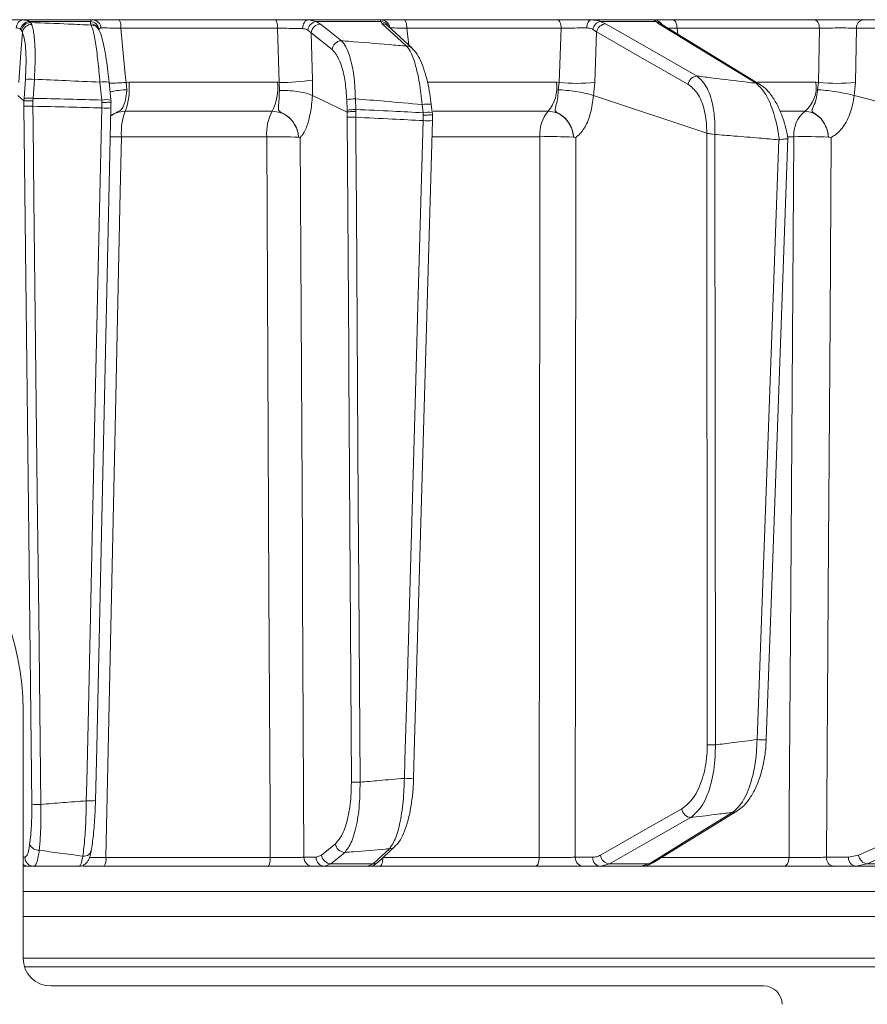
# Model space of a CAD drawing. Extents: x 6016 to 8292, y -256 to 2517.
# Drawn here: x 7794 to 7886, y 2024 to 2131 of the extents above; entities that cross this region are included whole.
import ezdxf

# ---------------------------------------------------------------- set-up
doc = ezdxf.new("R2010")
doc.units = 0
doc.header["$LTSCALE"] = 5
doc.layers.add('Bemaßungen(Brunner)', color=7, linetype='Continuous', lineweight=25)
doc.styles.add('Brunner 2014', font='arial.ttf', dxfattribs={"height": 35})
doc.dimstyles.new('Brunner 2014', dxfattribs={"dimscale": 5, "dimtxt": 35, "dimasz": 5, "dimexe": 3.175, "dimexo": 0, "dimgap": 0.762, "dimtad": 1, "dimdec": 0, "dimrnd": 1e-08, "dimtxsty": 'Brunner 2014', "dimcen": 0.09, "dimdle": 10, "dimclrd": 7, "dimclre": 7, "dimclrt": 7, "dimadec": 1, "dimazin": 2, "dimtfac": 0.666667, "dimtdec": 0, "dimtmove": 0, "dimatfit": 3, "dimldrblk": 'Filled-1', "dimfxl": 1, "dimtolj": 1, "dimlwd": 5, "dimlwe": 5, "dimarcsym": 0})

# ---------------------------------------------------------------- blocks, each defined once
blk = doc.blocks.new('*D100')
at = {"layer": 'Bemaßungen(Brunner)', "color": 7, "linetype": 'Continuous', "lineweight": 5, "transparency": 16777216}
for p, q in [((7624.4, 2381.28), (8291.93, 2381.28)), ((8276.06, 2356.28), (8276.06, 1368.6)), ((8046.56, 1343.6), (8291.93, 1343.6))]:
    blk.add_line(p, q, dxfattribs=at)
at = {"layer": 'Bemaßungen(Brunner)', "color": 7, "lineweight": 5, "transparency": 16777216}
for points in [[(8271.89, 2356.28), (8280.23, 2356.28), (8276.06, 2381.28)], [(8271.89, 1368.6), (8280.23, 1368.6), (8276.06, 1343.6)]]:
    blk.add_solid(points, dxfattribs=at)
at = {"layer": 'Defpoints', "color": 0, "lineweight": 5, "transparency": 16777216}
for p in [(7624.4, 2381.28), (8046.56, 1343.6), (8276.06, 1343.6)]:
    blk.add_point(p, dxfattribs=at)
at = {"layer": 'Bemaßungen(Brunner)', "color": 7, "lineweight": 15, "transparency": 16777216, "insert": (8254.37, 1854.42), "char_height": 35, "attachment_point": 5, "rotation": 90, "style": 'Brunner 2014'}
blk.add_mtext('\\A1;1038', dxfattribs=at)
blk = doc.blocks.new('Filled-1')
at = {"color": 0}
for p, q in [((0, 0), (-1, 0.1667)), ((-1, 0.1667), (-1, -0.1667)), ((-1, 0), (0, 0)), ((-1, -0.1667), (0, 0))]:
    blk.add_line(p, q, dxfattribs=at)
at = {"color": 0, "flags": 128}
blk.add_lwpolyline([(-1, -0.1667), (0, 0), (-1, 0.1667), (-1, -0.1667)], dxfattribs=at)
at = {"color": 0}
blk.add_solid([(-1, -0.1667), (0, 0), (-1, 0.1667), (-1, -0.1667)], dxfattribs=at)

msp = doc.modelspace()

# ---------------------------------------------------------------- linework, layer by layer
at = {"linetype": 'Continuous', "lineweight": 15}
for p, q in [((7794.06, 2130.6), (7801.62, 2130.6)), ((7794.71, 2130.43), (7794.87, 2130.31)), ((7801.37, 2130.43), (7794.71, 2130.43)), ((7794.87, 2130.31), (7794.99, 2130.11)), ((7801.39, 2130.17), (7801.37, 2130.43)), ((7801.46, 2130.04), (7801.39, 2130.17)), ((7802.3, 2129.53), (7802.23, 2129.67)), ((7804.5, 2130.6), (7821.45, 2130.6)), ((7821.72, 2129.69), (7804.69, 2129.69)), ((7821.9, 2123.81), (7821.72, 2129.69)), ((7825.07, 2130.6), (7825.92, 2130.43)), ((7825.07, 2130.6), (7832.95, 2130.6)), ((7825.92, 2130.43), (7826.4, 2130.15)), ((7832.93, 2130.43), (7825.92, 2130.43)), ((7833.1, 2130.17), (7832.93, 2130.43)), ((7836.34, 2127.52), (7833.69, 2129.94)), ((7833.71, 2129.93), (7833.71, 2129.93)), ((7835.44, 2130.6), (7852.13, 2130.6)), ((7852.55, 2129.69), (7835.78, 2129.69)), ((7835.78, 2129.69), (7835.98, 2127.85)), ((7852.34, 2123.8), (7852.55, 2129.69)), ((7855.82, 2130.6), (7862.63, 2130.6)), ((7856.81, 2130.43), (7857.38, 2130.17)), ((7862.82, 2130.43), (7856.81, 2130.43)), ((7863.15, 2130.17), (7862.82, 2130.43)), ((7874.14, 2123.59), (7863.55, 2130.06)), ((7864.67, 2130.6), (7880.06, 2130.6)), ((7880.62, 2129.69), (7865.15, 2129.69)), ((7865.15, 2129.69), (7865.22, 2129.03)), ((7880.52, 2123.8), (7880.62, 2129.69)), ((7884.63, 2129.69), (7884.52, 2123.8)), ((7896.64, 2129.69), (7884.63, 2129.69)), ((7885.41, 2130.6), (7897.43, 2130.6)), ((7793.89, 2129.44), (7793.78, 2129.57)), ((7793.98, 2129.26), (7793.89, 2129.44)), ((7825.38, 2129.18), (7825.02, 2129.49)), ((7825.38, 2129.18), (7825.53, 2124.07)), ((7827.64, 2127.37), (7825.38, 2129.18)), ((7856.39, 2129.29), (7855.97, 2129.57)), ((7856.39, 2129.29), (7856.19, 2123.8)), ((7794.16, 2122.07), (7794.31, 2124.14)), ((7795.28, 2124.14), (7795.14, 2122.07)), ((7802.6, 2121.88), (7802.41, 2123.83)), ((7803.6, 2121.9), (7803.41, 2123.84)), ((7805.25, 2123.8), (7805.57, 2123.81)), ((7805.25, 2123.8), (7805.35, 2123.01)), ((7805.57, 2123.81), (7821.71, 2123.81)), ((7821.71, 2123.81), (7821.9, 2123.81)), ((7821.91, 2122.94), (7821.9, 2123.81)), ((7825.53, 2124.07), (7825.5, 2122.37)), ((7838.04, 2123.81), (7852.04, 2123.81)), ((7852.04, 2123.81), (7852.34, 2123.8)), ((7852.22, 2123.01), (7852.34, 2123.8)), ((7856.19, 2123.8), (7856.06, 2122.37)), ((7873.87, 2123.81), (7880.25, 2123.81)), ((7880.25, 2123.81), (7880.52, 2123.8)), ((7880.41, 2123.01), (7880.52, 2123.8)), ((7884.52, 2123.8), (7884.38, 2122.37)), ((7794.13, 2121.8), (7793.47, 2122.37)), ((7825.5, 2122.37), (7825.5, 2122.38)), ((7829.27, 2120.58), (7825.5, 2122.37)), ((7856.06, 2122.37), (7856.05, 2122.38)), ((7868.36, 2118.29), (7856.06, 2122.37)), ((7884.38, 2122.37), (7884.38, 2122.38)), ((7903.38, 2117.44), (7884.38, 2122.37)), ((7794.14, 2121.23), (7794.13, 2121.8)), ((7794.13, 2121.8), (7794.14, 2121.79)), ((7794.14, 2121.79), (7794.16, 2122.07)), ((7795.14, 2122.07), (7795.12, 2121.81)), ((7795.12, 2121.81), (7795.13, 2121.21)), ((7802.62, 2121.62), (7802.6, 2121.88)), ((7802.61, 2121.03), (7802.62, 2121.62)), ((7803.59, 2121.88), (7803.6, 2121.9)), ((7803.59, 2121.88), (7803.62, 2121.61)), ((7803.62, 2121.61), (7803.61, 2121.61)), ((7803.61, 2121.61), (7803.61, 2121.05)), ((7829.27, 2120.78), (7829.23, 2121.93)), ((7830.18, 2122.02), (7830.22, 2120.86)), ((7837.54, 2120.51), (7837.44, 2121.4)), ((7838.53, 2120.54), (7838.43, 2121.43)), ((7838.43, 2121.42), (7838.43, 2121.43)), ((7803.61, 2121.04), (7803.61, 2121.05)), ((7821.12, 2120.67), (7805.16, 2120.67)), ((7829.28, 2120.58), (7829.27, 2120.78)), ((7829.29, 2120.02), (7829.27, 2120.58)), ((7829.27, 2120.58), (7829.28, 2120.58)), ((7830.22, 2120.86), (7830.22, 2120.65)), ((7830.22, 2120.65), (7830.23, 2120.01)), ((7837.56, 2120.24), (7837.54, 2120.51)), ((7837.55, 2119.65), (7837.56, 2120.24)), ((7851.14, 2120.67), (7838.62, 2120.67)), ((7879.05, 2120.67), (7876.39, 2120.67)), ((7820.54, 2117.89), (7804.74, 2117.89)), ((7850.24, 2117.89), (7838.55, 2117.89)), ((7868.36, 2118.29), (7868.36, 2118.29)), ((7868.43, 2051.81), (7868.36, 2118.29)), ((7869.23, 2118.15), (7869.24, 2118.15)), ((7869.24, 2118.15), (7869.31, 2051.8)), ((7877.85, 2117.89), (7877.18, 2117.89)), ((7824, 2117.86), (7824, 2117.86)), ((7853.89, 2117.86), (7853.89, 2117.86)), ((7876.2, 2117.56), (7876.25, 2117.56)), ((7881.6, 2117.86), (7881.6, 2117.86)), ((7862.5, 2038.99), (7871.63, 2044.58)), ((7826.5, 2039.82), (7828.01, 2041.06)), ((7825.91, 2039.58), (7826.5, 2039.82)), ((7832.69, 2039.1), (7834.48, 2040.74)), ((7883.78, 2039.58), (7884.88, 2039.82)), ((7794.06, 2039.58), (7794.25, 2039.58)), ((7803.05, 2039.57), (7820.93, 2039.57)), ((7824.59, 2039.58), (7825.91, 2039.58)), ((7827.52, 2038.87), (7826.85, 2038.6)), ((7827.52, 2038.87), (7832.1, 2038.87)), ((7831.49, 2038.6), (7832.1, 2038.87)), ((7833.17, 2039.57), (7850.16, 2039.57)), ((7854.07, 2039.58), (7855.96, 2039.58)), ((7857.81, 2038.87), (7856.84, 2038.6)), ((7857.81, 2038.87), (7862.1, 2038.87)), ((7861.19, 2038.6), (7862.1, 2038.87)), ((7863.48, 2039.57), (7877.31, 2039.57)), ((7881.38, 2039.58), (7883.78, 2039.58)), ((7885.82, 2038.87), (7884.57, 2038.6)), ((7885.82, 2038.87), (7889.58, 2038.87)), ((7795.23, 2038.6), (7794.64, 2038.6)), ((7820.65, 2038.6), (7802.86, 2038.6)), ((7826.85, 2038.6), (7825.54, 2038.6)), ((7831.49, 2038.6), (7826.85, 2038.6)), ((7849.74, 2038.6), (7832.83, 2038.6)), ((7856.84, 2038.6), (7854.95, 2038.6)), ((7861.19, 2038.6), (7856.84, 2038.6)), ((7876.75, 2038.6), (7861.33, 2038.6)), ((7884.57, 2038.6), (7882.17, 2038.6)), ((7888.38, 2038.6), (7884.57, 2038.6)), ((7911.04, 2035.86), (7794.06, 2035.86)), ((7794.06, 2033.16), (7911.04, 2033.16)), ((7794.06, 2028.6), (7900.79, 2028.6)), ((7906.96, 2027.69), (7794.21, 2027.69)), ((7872.56, 2025.6), (7797.06, 2025.6))]:
    msp.add_line(p, q, dxfattribs=at)
at = {"color": 7, "linetype": 'Continuous', "lineweight": 15}
for p, q in [((7794.06, 2055.6), (7794.06, 2028.6)), ((7797.06, 2025.6), (7874.56, 2025.6))]:
    msp.add_line(p, q, dxfattribs=at)
at = {"linetype": 'Continuous', "lineweight": 15, "flags": 128}
for points in [[(7804.69, 2129.69), (7805.17, 2124.66), (7805.25, 2123.8)], [(7821.72, 2129.69), (7821.71, 2129.87), (7821.7, 2130.04), (7821.67, 2130.2), (7821.64, 2130.34), (7821.6, 2130.45), (7821.55, 2130.53), (7821.5, 2130.58), (7821.45, 2130.6)], [(7824.44, 2129.65), (7824.45, 2129.83), (7824.49, 2130.01), (7824.55, 2130.18), (7824.63, 2130.32), (7824.73, 2130.44), (7824.83, 2130.53), (7824.95, 2130.58), (7825.07, 2130.6)], [(7826.4, 2130.15), (7827.04, 2129.63), (7828.66, 2128.33)], [(7835.75, 2127.75), (7835.18, 2128.26), (7833.1, 2130.17)], [(7835.78, 2129.69), (7835.77, 2129.87), (7835.75, 2130.04), (7835.72, 2130.2), (7835.67, 2130.34), (7835.62, 2130.45), (7835.57, 2130.53), (7835.51, 2130.58), (7835.44, 2130.6)], [(7852.55, 2129.69), (7852.54, 2129.87), (7852.51, 2130.04), (7852.47, 2130.2), (7852.41, 2130.34), (7852.35, 2130.45), (7852.28, 2130.53), (7852.21, 2130.58), (7852.13, 2130.6)], [(7855.32, 2129.72), (7855.34, 2129.89), (7855.37, 2130.06), (7855.42, 2130.21), (7855.48, 2130.35), (7855.56, 2130.45), (7855.64, 2130.53), (7855.73, 2130.58), (7855.82, 2130.6)], [(7857.38, 2130.17), (7858.28, 2129.65), (7861.9, 2127.58), (7867.32, 2124.49)], [(7873.74, 2123.71), (7872.89, 2124.22), (7869.5, 2126.29), (7863.15, 2130.17)], [(7865.15, 2129.69), (7865.13, 2129.87), (7865.1, 2130.04), (7865.05, 2130.2), (7864.99, 2130.34), (7864.92, 2130.45), (7864.84, 2130.53), (7864.75, 2130.58), (7864.67, 2130.6)], [(7880.62, 2129.69), (7880.6, 2129.87), (7880.57, 2130.04), (7880.51, 2130.2), (7880.44, 2130.34), (7880.36, 2130.45), (7880.27, 2130.53), (7880.17, 2130.58), (7880.06, 2130.6)], [(7793.98, 2129.26), (7793.82, 2127.02), (7793.6, 2123.8)], [(7866.33, 2123.61), (7861.36, 2126.45), (7856.39, 2129.29)], [(7795.01, 2045.34), (7794.67, 2074.54), (7794.14, 2121.23)], [(7795.13, 2121.21), (7795.15, 2119.22), (7795.24, 2111.22), (7795.6, 2079.24), (7795.76, 2065.89), (7795.99, 2045.32)], [(7800.93, 2045.72), (7800.98, 2047.72), (7801.16, 2055.71), (7801.87, 2087.68), (7802.16, 2100.47), (7802.61, 2121.03)], [(7801.93, 2045.73), (7802.06, 2051.54), (7803.61, 2121.04)], [(7829.74, 2047.76), (7829.46, 2092.41), (7829.45, 2094.64), (7829.29, 2120.02)], [(7830.23, 2120.01), (7830.24, 2118.01), (7830.29, 2110.01), (7830.49, 2078.03), (7830.55, 2069.25), (7830.68, 2047.75)], [(7835.5, 2048.16), (7835.56, 2050.16), (7835.79, 2058.15), (7836.71, 2090.12), (7836.94, 2098.16), (7837.55, 2119.65)], [(7836.5, 2048.17), (7836.62, 2052.25), (7838.55, 2119.66)], [(7804.74, 2117.89), (7804.61, 2111.9), (7804.09, 2087.92), (7803.05, 2039.57)], [(7820.93, 2039.57), (7820.9, 2044.6), (7820.78, 2068.58), (7820.54, 2117.89)], [(7850.16, 2039.57), (7850.17, 2044.6), (7850.19, 2068.58), (7850.24, 2117.89)], [(7877.31, 2039.57), (7877.34, 2044.6), (7877.51, 2068.58), (7877.85, 2117.89)], [(7824.18, 2117.84), (7824.42, 2073.2), (7824.44, 2068.2), (7824.59, 2039.58)], [(7854.13, 2117.84), (7854.1, 2078.22), (7854.1, 2067.87), (7854.07, 2039.58)], [(7873.84, 2052.37), (7873.91, 2054.37), (7874.2, 2062.36), (7875.36, 2094.32), (7876.2, 2117.56)], [(7874.84, 2052.37), (7875.52, 2071.12), (7877.2, 2117.71)], [(7881.9, 2117.84), (7881.77, 2098.03), (7881.64, 2078.22), (7881.61, 2073.92), (7881.49, 2056.75), (7881.38, 2039.58)], [(7884.88, 2039.82), (7892.29, 2043.12), (7899.71, 2046.41)], [(7900.66, 2045.46), (7899.49, 2044.95), (7894.84, 2042.88), (7885.82, 2038.87)], [(7856.81, 2039.82), (7861.23, 2042.34), (7865.66, 2044.85)], [(7862.1, 2038.87), (7862.94, 2039.39), (7866.32, 2041.46), (7871.22, 2044.47)], [(7866.65, 2043.91), (7865.74, 2043.39), (7862.11, 2041.32), (7857.81, 2038.87)], [(7829.03, 2040.11), (7828.4, 2039.59), (7827.52, 2038.87)], [(7832.1, 2038.87), (7832.66, 2039.39), (7833.88, 2040.51)], [(7820.65, 2038.6), (7820.7, 2038.62), (7820.76, 2038.67), (7820.8, 2038.76), (7820.84, 2038.88), (7820.88, 2039.03), (7820.91, 2039.19), (7820.92, 2039.38), (7820.93, 2039.57)], [(7832.83, 2038.6), (7832.89, 2038.62), (7832.96, 2038.67), (7833.01, 2038.76), (7833.06, 2038.88), (7833.11, 2039.03), (7833.14, 2039.19), (7833.16, 2039.38), (7833.17, 2039.54)], [(7849.74, 2038.6), (7849.82, 2038.62), (7849.89, 2038.67), (7849.97, 2038.76), (7850.03, 2038.88), (7850.08, 2039.03), (7850.12, 2039.19), (7850.15, 2039.38), (7850.16, 2039.57)], [(7876.75, 2038.6), (7876.85, 2038.62), (7876.96, 2038.67), (7877.05, 2038.76), (7877.14, 2038.88), (7877.21, 2039.03), (7877.26, 2039.19), (7877.29, 2039.38), (7877.31, 2039.57)]]:
    msp.add_lwpolyline(points, dxfattribs=at)
at = {"linetype": 'Continuous', "lineweight": 15}
for centre, radius, start, end in [((7794.19, 2129.74), 0.868, 98.2668, 181.6846), ((7794.83, 2129.36), 1.07, 96.2116, 169.068), ((7794.93, 2129.26), 1.06, 93.4195, 169.8054), ((7795.01, 2129.07), 1.04, 90.6339, 169.4834), ((7801.31, 2129.42), 1.01, 8.5521, 86.5288), ((7801.4, 2129.22), 0.951, 28.1132, 90.1992), ((7801.47, 2129.08), 0.951, 28.4165, 90.1979), ((7801.58, 2129.65), 0.949, 3.8868, 87.764), ((7803.38, 2129.89), 1.32, 351.1239, 32.341), ((7826.1, 2129.35), 1.09, 99.7744, 172.901), ((7826.44, 2129.09), 1.06, 92.1675, 174.8205), ((7832.87, 2129.45), 0.981, 27.762, 86.5993), ((7832.94, 2129.62), 0.979, 7.3414, 89.2054), ((7833.1, 2129.29), 0.881, 47.8972, 89.9725), ((7857.04, 2129.37), 1.08, 102.0775, 169.5025), ((7857.45, 2129.1), 1.07, 93.8998, 169.708), ((7862.63, 2129.61), 0.995, 29.4198, 89.9433), ((7862.76, 2129.51), 0.921, 39.6297, 86.4353), ((7863.14, 2129.39), 0.776, 58.7956, 89.8413), ((7885.52, 2129.72), 0.89, 96.9731, 181.8658), ((7828.7, 2127.27), 1.06, 92.1478, 174.8207), ((7835.75, 2126.87), 0.881, 47.7453, 89.9942), ((7867.39, 2123.42), 1.07, 93.8573, 169.7105), ((7794.8, 2119.85), 4.31, 83.4776, 96.5224), ((7802.94, 2121.18), 2.7, 80.0277, 101.2055), ((7803.22, 2145.61), 21.9, 270.4885, 275.3161), ((7798.11, 2123.2), 7.49, 340.2291, 4.6499), ((7816.17, 2123.22), 5.57, 332.7709, 6.127), ((7822.23, 2144.63), 20.83, 269.0882, 279.1185), ((7848.06, 2123.25), 4.02, 320.0137, 7.9712), ((7854.27, 2142.83), 19.13, 264.2218, 275.7782), ((7873.74, 2122.93), 0.775, 58.4818, 89.8982), ((7876.86, 2123.3), 3.42, 309.784, 8.5573), ((7882.52, 2144.53), 20.83, 264.4906, 275.5094), ((7794.82, 2131.57), 10.36, 266.2642, 271.7018), ((7794.65, 2117.79), 4.31, 83.4776, 96.5224), ((7803.13, 2119.23), 2.7, 80.0277, 101.2054), ((7830.2, 2116.58), 5.44, 90.2484, 100.2718), ((7838.02, 2118.18), 3.27, 82.8864, 100.2948), ((7803.03, 2127.57), 6.56, 266.3437, 275.0998), ((7811.48, 2118.3), 6.75, 159.4238, 183.4126), ((7825.58, 2118.28), 5.05, 151.7417, 184.3437), ((7830.24, 2115.42), 5.44, 90.2484, 100.2718), ((7838.12, 2117.3), 3.26, 82.8483, 100.3121), ((7853.93, 2118.22), 3.71, 138.7819, 185.0864), ((7881.06, 2118.15), 3.22, 128.6062, 184.6098), ((7830, 2133.3), 13.29, 266.9079, 270.9695), ((7838.02, 2125.43), 5.8, 265.4091, 275.317), ((7803.57, 2046.88), 71.02, 89.0585, 90.0336), ((7821.7, 2065.02), 52.88, 87.5027, 91.2557), ((7851.42, 2055.74), 62.17, 87.7282, 91.094), ((7879.04, 2049.16), 68.75, 87.8639, 90.9891), ((7869.19, 2068.05), 16.26, 267.314, 270.4081), ((7874.34, 2057.48), 5.14, 264.3311, 275.526), ((7830.45, 2061.03), 13.29, 266.9079, 270.9695), ((7835.97, 2053.98), 5.83, 265.4319, 275.2821), ((7795.68, 2055.68), 10.36, 266.2642, 271.7017), ((7801.35, 2052.26), 6.55, 266.3437, 275.0998), ((7866.73, 2044.98), 1.08, 186.7859, 265.9802), ((7871.22, 2045.24), 0.776, 270.0672, 301.7223), ((7795.75, 2041.41), 1.07, 203.9335, 273.2281), ((7829.06, 2041.17), 1.06, 186.0722, 268.1292), ((7800.68, 2040.5), 0.803, 260.5075, 357.7647), ((7827.56, 2039.93), 1.06, 186.0724, 268.1199), ((7833.88, 2041.39), 0.882, 269.9691, 312.2149), ((7857.88, 2039.95), 1.08, 186.7881, 265.9444), ((7885.95, 2039.95), 1.09, 186.8483, 262.9177), ((7794.65, 2039.59), 0.992, 233.8858, 269.5379), ((7795.24, 2039.59), 0.992, 180.5237, 269.5379), ((7801.64, 2039.34), 1.43, 328.8161, 9.119), ((7825.56, 2039.57), 0.972, 179.3457, 268.3264), ((7826.88, 2039.57), 0.972, 179.3457, 268.3264), ((7832.1, 2039.75), 0.882, 269.9813, 312.3644), ((7855.02, 2039.54), 0.943, 177.4967, 266.2004), ((7856.9, 2039.54), 0.943, 177.4967, 266.2004), ((7862.09, 2039.65), 0.777, 270.1158, 301.2942), ((7882.28, 2039.5), 0.911, 175.0702, 262.8776), ((7884.69, 2039.5), 0.911, 175.0702, 262.8776)]:
    msp.add_arc(centre, radius, start, end, dxfattribs=at)
at = {"color": 7, "linetype": 'Continuous', "lineweight": 15}
for centre, radius, start, end in [((7766.56, 2055.6), 27.5, 0, 180), ((7797.06, 2028.6), 3, 180, 270), ((7874.56, 2023.6), 2, 0, 90)]:
    msp.add_arc(centre, radius, start, end, dxfattribs=at)
at = {"linetype": 'Continuous', "lineweight": 15}
for points, knots in [([(7790.6, 2130.6), (7791.05, 2130.6), (7791.95, 2130.6), (7793.18, 2130.6), (7793.78, 2130.6), (7794.06, 2130.6)], [0, 0, 0, 0, 0.34942, 0.698897, 1, 1, 1, 1]), ([(7793.78, 2129.57), (7793.76, 2129.58), (7793.65, 2129.68), (7793.47, 2129.7), (7793.32, 2129.72)], [0, 0, 0, 0, 0.1603192, 1, 1, 1, 1]), ([(7794.06, 2130.6), (7794.27, 2130.58), (7794.52, 2130.56), (7794.69, 2130.45), (7794.71, 2130.43)], [0, 0, 0, 0, 0.8399599, 1, 1, 1, 1]), ([(7794.87, 2130.31), (7796.25, 2130.26), (7798.44, 2130.17), (7800.64, 2130.07), (7801.46, 2130.04)], [0, 0, 0, 0, 0.626739, 1, 1, 1, 1]), ([(7794.99, 2130.11), (7795.04, 2129.99), (7795.17, 2129.56), (7795.33, 2128.37), (7795.4, 2126.42), (7795.32, 2124.9), (7795.28, 2124.14)], [0, 0, 0, 0, 0.126088, 0.418013, 0.708896, 1, 1, 1, 1]), ([(7801.37, 2130.43), (7801.41, 2130.51), (7801.46, 2130.6), (7801.59, 2130.6), (7801.62, 2130.6)], [0, 0, 0, 0, 0.846164, 1, 1, 1, 1]), ([(7802.41, 2123.83), (7802.34, 2124.62), (7802.2, 2126.2), (7801.92, 2128.2), (7801.67, 2129.48), (7801.52, 2129.89), (7801.46, 2130.04)], [0, 0, 0, 0, 0.278182, 0.556075, 0.835764, 1, 1, 1, 1]), ([(7801.62, 2130.6), (7801.83, 2130.6), (7802.27, 2130.6), (7803.32, 2130.6), (7804.13, 2130.6), (7804.5, 2130.6)], [0, 0, 0, 0, 0.347885, 0.695762, 1, 1, 1, 1]), ([(7802.53, 2129.72), (7802.51, 2129.72), (7802.4, 2129.71), (7802.35, 2129.63), (7802.31, 2129.57)], [0, 0, 0, 0, 0.155649, 1, 1, 1, 1]), ([(7804.69, 2129.69), (7804.41, 2129.69), (7803.81, 2129.71), (7803.02, 2129.72), (7802.69, 2129.72), (7802.53, 2129.72)], [0, 0, 0, 0, 0.304562, 0.652351, 1, 1, 1, 1]), ([(7821.45, 2130.6), (7821.89, 2130.6), (7822.78, 2130.6), (7824.06, 2130.6), (7824.75, 2130.6), (7825.07, 2130.6)], [0, 0, 0, 0, 0.349232, 0.69844, 1, 1, 1, 1]), ([(7824.44, 2129.65), (7824.2, 2129.65), (7823.68, 2129.67), (7822.72, 2129.68), (7822.05, 2129.69), (7821.72, 2129.69)], [0, 0, 0, 0, 0.3018257, 0.6510239, 1, 1, 1, 1]), ([(7832.93, 2130.43), (7832.9, 2130.51), (7832.88, 2130.6), (7832.94, 2130.6), (7832.95, 2130.6)], [0, 0, 0, 0, 0.846164, 1, 1, 1, 1]), ([(7832.95, 2130.6), (7833.11, 2130.6), (7833.42, 2130.6), (7834.33, 2130.6), (7835.09, 2130.6), (7835.44, 2130.6)], [0, 0, 0, 0, 0.347885, 0.695762, 1, 1, 1, 1]), ([(7835.78, 2129.69), (7835.52, 2129.69), (7834.95, 2129.71), (7834.26, 2129.72), (7834.03, 2129.72), (7833.92, 2129.72)], [0, 0, 0, 0, 0.304562, 0.652351, 1, 1, 1, 1]), ([(7852.13, 2130.6), (7852.55, 2130.6), (7853.4, 2130.6), (7854.72, 2130.6), (7855.47, 2130.6), (7855.82, 2130.6)], [0, 0, 0, 0, 0.34942, 0.698897, 1, 1, 1, 1]), ([(7855.32, 2129.72), (7855.06, 2129.72), (7854.49, 2129.72), (7853.5, 2129.71), (7852.87, 2129.7), (7852.55, 2129.69)], [0, 0, 0, 0, 0.300903, 0.650248, 1, 1, 1, 1]), ([(7855.97, 2129.57), (7855.95, 2129.58), (7855.76, 2129.68), (7855.52, 2129.7), (7855.32, 2129.72)], [0, 0, 0, 0, 0.160319, 1, 1, 1, 1]), ([(7855.82, 2130.6), (7856.12, 2130.58), (7856.48, 2130.56), (7856.77, 2130.45), (7856.81, 2130.43)], [0, 0, 0, 0, 0.83996, 1, 1, 1, 1]), ([(7862.82, 2130.43), (7862.74, 2130.51), (7862.64, 2130.6), (7862.63, 2130.6), (7862.63, 2130.6)], [0, 0, 0, 0, 0.846164, 1, 1, 1, 1]), ([(7862.63, 2130.6), (7862.72, 2130.6), (7862.9, 2130.6), (7863.65, 2130.6), (7864.34, 2130.6), (7864.67, 2130.6)], [0, 0, 0, 0, 0.347885, 0.695762, 1, 1, 1, 1]), ([(7863.48, 2130.09), (7863.47, 2130.11), (7863.45, 2130.13), (7863.45, 2130.12), (7863.46, 2130.12)], [0, 0, 0, 0, 0.766819, 1, 1, 1, 1]), ([(7863.56, 2130.05), (7863.52, 2130.07), (7863.46, 2130.12), (7863.47, 2130.11), (7863.47, 2130.1)], [0, 0, 0, 0, 0.523081, 1, 1, 1, 1]), ([(7865.15, 2129.69), (7864.9, 2129.69), (7864.47, 2129.71), (7864.21, 2129.71), (7864.11, 2129.71)], [0, 0, 0, 0, 0.590583, 1, 1, 1, 1]), ([(7880.06, 2130.6), (7880.46, 2130.6), (7881.25, 2130.6), (7882.62, 2130.6), (7883.93, 2130.6), (7884.86, 2130.6), (7885.28, 2130.6), (7885.41, 2130.6)], [0, 0, 0, 0, 0.225682, 0.451401, 0.676302, 0.900948, 1, 1, 1, 1]), ([(7884.63, 2129.69), (7884.53, 2129.69), (7884.22, 2129.7), (7883.52, 2129.72), (7882.54, 2129.72), (7881.51, 2129.71), (7880.92, 2129.7), (7880.62, 2129.69)], [0, 0, 0, 0, 0.099176, 0.323841, 0.548555, 0.774146, 1, 1, 1, 1]), ([(7794.31, 2124.14), (7794.34, 2124.79), (7794.41, 2126.1), (7794.33, 2127.77), (7794.16, 2128.79), (7794.02, 2129.15), (7793.98, 2129.26)], [0, 0, 0, 0, 0.290746, 0.58145, 0.873639, 1, 1, 1, 1]), ([(7803.4, 2123.83), (7803.36, 2124.22), (7803.28, 2125.08), (7803.1, 2126.32), (7802.9, 2127.5), (7802.68, 2128.49), (7802.5, 2129.12), (7802.34, 2129.43), (7802.29, 2129.53)], [0, 0, 0, 0, 0.153765, 0.337424, 0.523725, 0.713216, 0.907666, 1, 1, 1, 1]), ([(7825.02, 2129.49), (7824.88, 2129.55), (7824.71, 2129.63), (7824.49, 2129.64), (7824.44, 2129.65)], [0, 0, 0, 0, 0.7786312, 1, 1, 1, 1]), ([(7828.66, 2128.33), (7828.82, 2128.14), (7829.21, 2127.68), (7829.7, 2126.3), (7830.08, 2124.33), (7830.15, 2122.79), (7830.18, 2122.02)], [0, 0, 0, 0, 0.2038, 0.475346, 0.736792, 1, 1, 1, 1]), ([(7828.66, 2128.33), (7828.92, 2128.31), (7830.66, 2128.18), (7833.02, 2127.98), (7835.13, 2127.8), (7835.75, 2127.75)], [0, 0, 0, 0, 0.109585, 0.735475, 1, 1, 1, 1]), ([(7837.44, 2121.4), (7837.35, 2122.2), (7837.17, 2123.81), (7836.7, 2125.84), (7836.2, 2127.16), (7835.87, 2127.59), (7835.75, 2127.75)], [0, 0, 0, 0, 0.274426, 0.547334, 0.829904, 1, 1, 1, 1]), ([(7829.23, 2121.93), (7829.19, 2122.59), (7829.1, 2123.92), (7828.7, 2125.61), (7828.2, 2126.8), (7827.81, 2127.2), (7827.64, 2127.37)], [0, 0, 0, 0, 0.261537, 0.522636, 0.795067, 1, 1, 1, 1]), ([(7838.42, 2121.42), (7838.37, 2121.8), (7838.27, 2122.65), (7838.01, 2123.91), (7837.67, 2125.14), (7837.25, 2126.22), (7836.84, 2127.01), (7836.47, 2127.37), (7836.33, 2127.51)], [0, 0, 0, 0, 0.138774, 0.313648, 0.494488, 0.680515, 0.87516, 1, 1, 1, 1]), ([(7867.32, 2124.49), (7867.67, 2124.16), (7868.39, 2123.5), (7869.07, 2121.47), (7869.28, 2119.53), (7869.24, 2118.41), (7869.23, 2118.15)], [0, 0, 0, 0, 0.310852, 0.625964, 0.910975, 1, 1, 1, 1]), ([(7867.32, 2124.49), (7867.89, 2124.42), (7869.71, 2124.2), (7871.85, 2123.94), (7873.41, 2123.75), (7873.74, 2123.71)], [0, 0, 0, 0, 0.270136, 0.846983, 1, 1, 1, 1]), ([(7802.41, 2123.83), (7801.18, 2123.88), (7798.81, 2123.99), (7796.43, 2124.09), (7795.28, 2124.14)], [0, 0, 0, 0, 0.517223, 1, 1, 1, 1]), ([(7868.36, 2118.29), (7868.36, 2118.47), (7868.37, 2119.37), (7868.13, 2121), (7867.41, 2122.74), (7866.69, 2123.32), (7866.33, 2123.61)], [0, 0, 0, 0, 0.0680157, 0.3562016, 0.6787058, 1, 1, 1, 1]), ([(7876.25, 2117.56), (7876.24, 2117.66), (7876.11, 2118.68), (7875.69, 2120.55), (7874.81, 2122.67), (7874.1, 2123.36), (7873.74, 2123.71)], [0, 0, 0, 0, 0.033599, 0.350609, 0.675893, 1, 1, 1, 1]), ([(7877.2, 2117.71), (7877.11, 2118.14), (7876.94, 2119.04), (7876.52, 2120.31), (7875.98, 2121.51), (7875.31, 2122.55), (7874.7, 2123.25), (7874.26, 2123.49), (7874.13, 2123.56)], [0, 0, 0, 0, 0.157944, 0.334216, 0.520738, 0.713964, 0.918997, 1, 1, 1, 1]), ([(7803.51, 2122.76), (7803.68, 2122.8), (7804.05, 2122.9), (7804.73, 2122.97), (7805.2, 2123), (7805.34, 2123.01), (7805.35, 2123.01)], [0, 0, 0, 0, 0.361407, 0.802963, 0.989486, 1, 1, 1, 1]), ([(7805.35, 2123.01), (7805.35, 2122.97), (7805.31, 2122.6), (7805.21, 2121.92), (7805, 2121.22), (7804.75, 2120.84), (7804.47, 2120.65), (7804.08, 2120.48), (7803.8, 2120.32), (7803.6, 2120.2)], [0, 0, 0, 0, 0.029539, 0.272184, 0.517097, 0.691786, 0.768293, 0.829277, 1, 1, 1, 1]), ([(7824, 2117.86), (7824, 2117.87), (7824, 2117.93), (7823.98, 2118.06), (7823.94, 2118.31), (7823.82, 2118.8), (7823.46, 2119.51), (7822.83, 2120.16), (7822.22, 2120.47), (7821.91, 2120.65), (7821.83, 2120.77), (7821.78, 2121.03), (7821.85, 2121.53), (7821.91, 2122.28), (7821.91, 2122.78), (7821.91, 2122.94)], [0, 0, 0, 0, 0.0047869, 0.0257962, 0.0569779, 0.1169636, 0.2439172, 0.3984733, 0.5078484, 0.5419827, 0.5909943, 0.6272708, 0.7772317, 0.9241436, 1, 1, 1, 1]), ([(7825.5, 2122.38), (7825.35, 2122.44), (7825.07, 2122.58), (7824.29, 2122.75), (7823.35, 2122.88), (7822.54, 2122.93), (7822.07, 2122.94), (7821.93, 2122.94), (7821.91, 2122.94)], [0, 0, 0, 0, 0.225467, 0.450934, 0.676399, 0.901874, 0.986579, 1, 1, 1, 1]), ([(7825.5, 2122.38), (7825.5, 2122.38), (7825.48, 2122.04), (7825.4, 2121.08), (7825.13, 2119.61), (7824.76, 2118.64), (7824.46, 2118.15), (7824.32, 2117.97), (7824.22, 2117.88), (7824.19, 2117.85), (7824.19, 2117.85), (7824.18, 2117.84), (7824.18, 2117.84), (7824.18, 2117.84), (7824.18, 2117.84), (7824.18, 2117.84), (7824.18, 2117.84), (7824.18, 2117.84)], [0, 0, 0, 0, 0.000008, 0.156626, 0.466599, 0.776612, 0.847171, 0.961593, 0.990144, 0.99729, 0.999093, 0.999498, 0.999641, 0.999722, 0.999816, 0.999909, 1, 1, 1, 1]), ([(7853.89, 2117.86), (7853.89, 2117.87), (7853.88, 2117.93), (7853.87, 2118.06), (7853.83, 2118.31), (7853.7, 2118.8), (7853.36, 2119.51), (7852.76, 2120.16), (7852.19, 2120.47), (7851.92, 2120.65), (7851.88, 2120.77), (7851.9, 2121.03), (7852.07, 2121.53), (7852.2, 2122.3), (7852.22, 2122.82), (7852.22, 2123.01)], [0, 0, 0, 0, 0.0047439, 0.0255528, 0.0564387, 0.1158568, 0.241607, 0.394692, 0.503022, 0.5368355, 0.5853791, 0.6212998, 0.7698339, 0.9153479, 1, 1, 1, 1]), ([(7852.22, 2123.01), (7852.23, 2123.01), (7852.37, 2123), (7852.82, 2122.97), (7853.64, 2122.89), (7854.62, 2122.74), (7855.49, 2122.56), (7855.87, 2122.44), (7856.05, 2122.38)], [0, 0, 0, 0, 0.005359, 0.100443, 0.325535, 0.550325, 0.775164, 1, 1, 1, 1]), ([(7856.05, 2122.38), (7856.05, 2122.38), (7856.02, 2122.04), (7855.9, 2121.08), (7855.51, 2119.61), (7854.97, 2118.64), (7854.53, 2118.15), (7854.33, 2117.97), (7854.18, 2117.88), (7854.14, 2117.85), (7854.14, 2117.85), (7854.13, 2117.84), (7854.13, 2117.84), (7854.13, 2117.84), (7854.13, 2117.84), (7854.13, 2117.84), (7854.13, 2117.84), (7854.13, 2117.84)], [0, 0, 0, 0, 0.0000151, 0.1566269, 0.4666014, 0.7766154, 0.8471543, 0.9615887, 0.9901429, 0.9972898, 0.9990932, 0.999498, 0.9996411, 0.9997219, 0.9998157, 0.9999089, 1, 1, 1, 1]), ([(7881.6, 2117.86), (7881.6, 2117.87), (7881.59, 2117.93), (7881.58, 2118.06), (7881.54, 2118.31), (7881.42, 2118.8), (7881.09, 2119.51), (7880.54, 2120.16), (7880.02, 2120.47), (7879.8, 2120.65), (7879.8, 2120.77), (7879.9, 2121.03), (7880.15, 2121.53), (7880.35, 2122.3), (7880.39, 2122.82), (7880.41, 2123.01)], [0, 0, 0, 0, 0.004745, 0.025553, 0.05644, 0.115859, 0.24161, 0.394695, 0.503025, 0.536838, 0.585382, 0.6213, 0.769835, 0.915349, 1, 1, 1, 1]), ([(7884.38, 2122.38), (7884.15, 2122.44), (7883.7, 2122.56), (7882.76, 2122.74), (7881.75, 2122.89), (7880.96, 2122.97), (7880.54, 2123), (7880.41, 2123.01), (7880.41, 2123.01)], [0, 0, 0, 0, 0.224836, 0.449676, 0.674465, 0.899557, 0.994641, 1, 1, 1, 1]), ([(7884.38, 2122.38), (7884.38, 2122.38), (7884.34, 2122.04), (7884.18, 2121.08), (7883.67, 2119.61), (7882.97, 2118.64), (7882.41, 2118.15), (7882.15, 2117.97), (7881.96, 2117.88), (7881.92, 2117.85), (7881.91, 2117.85), (7881.9, 2117.84), (7881.9, 2117.84), (7881.9, 2117.84), (7881.9, 2117.84), (7881.9, 2117.84), (7881.9, 2117.84), (7881.9, 2117.84)], [0, 0, 0, 0, 0.0000151, 0.1566248, 0.4666008, 0.7766162, 0.8471498, 0.9615876, 0.9901427, 0.9972897, 0.9990932, 0.999498, 0.9996411, 0.9997219, 0.9998157, 0.9999088, 1, 1, 1, 1]), ([(7795.12, 2121.81), (7795.11, 2121.81), (7794.99, 2121.81), (7794.76, 2121.82), (7794.47, 2121.81), (7794.24, 2121.81), (7794.17, 2121.8), (7794.14, 2121.79)], [0, 0, 0, 0, 0.015391, 0.262581, 0.508527, 0.754259, 1, 1, 1, 1]), ([(7802.61, 2121.03), (7801.42, 2121.06), (7798.92, 2121.13), (7796.42, 2121.18), (7795.13, 2121.21)], [0, 0, 0, 0, 0.48038, 1, 1, 1, 1]), ([(7795.14, 2122.07), (7796.44, 2122.04), (7798.93, 2121.98), (7801.42, 2121.92), (7802.6, 2121.88)], [0, 0, 0, 0, 0.52251, 1, 1, 1, 1]), ([(7802.62, 2121.62), (7802.63, 2121.62), (7802.74, 2121.63), (7802.97, 2121.63), (7803.26, 2121.64), (7803.48, 2121.64), (7803.62, 2121.63), (7803.62, 2121.61), (7803.62, 2121.61)], [0, 0, 0, 0, 0.012687, 0.198511, 0.399101, 0.599478, 0.799737, 1, 1, 1, 1]), ([(7837.44, 2121.4), (7836.07, 2121.52), (7833.65, 2121.73), (7831.23, 2121.93), (7830.18, 2122.02)], [0, 0, 0, 0, 0.565534, 1, 1, 1, 1]), ([(7805.16, 2120.67), (7804.83, 2120.64), (7804.26, 2120.6), (7803.79, 2120.29), (7803.59, 2120.16)], [0, 0, 0, 0, 0.577351, 1, 1, 1, 1]), ([(7824, 2117.86), (7823.98, 2118.03), (7823.92, 2118.54), (7823.58, 2119.33), (7822.93, 2120.07), (7822.08, 2120.57), (7821.44, 2120.64), (7821.12, 2120.67)], [0, 0, 0, 0, 0.120025, 0.340647, 0.560632, 0.780311, 1, 1, 1, 1]), ([(7830.22, 2120.65), (7830.2, 2120.65), (7830.13, 2120.65), (7829.94, 2120.64), (7829.68, 2120.63), (7829.42, 2120.61), (7829.32, 2120.59), (7829.28, 2120.58)], [0, 0, 0, 0, 0.041362, 0.180148, 0.453437, 0.726718, 1, 1, 1, 1]), ([(7830.22, 2120.86), (7831.56, 2120.8), (7834, 2120.69), (7836.44, 2120.56), (7837.54, 2120.51)], [0, 0, 0, 0, 0.548433, 1, 1, 1, 1]), ([(7837.56, 2120.24), (7837.57, 2120.24), (7837.62, 2120.24), (7837.78, 2120.25), (7838.04, 2120.26), (7838.31, 2120.26), (7838.49, 2120.26), (7838.57, 2120.25), (7838.56, 2120.24), (7838.55, 2120.24)], [0, 0, 0, 0, 0.013225, 0.09556, 0.307555, 0.519321, 0.730878, 0.942352, 1, 1, 1, 1]), ([(7838.56, 2120.24), (7838.55, 2120.29), (7838.55, 2120.39), (7838.54, 2120.49), (7838.53, 2120.53)], [0, 0, 0, 0, 0.555373, 1, 1, 1, 1]), ([(7838.55, 2119.5), (7838.55, 2119.64), (7838.56, 2119.89), (7838.56, 2120.13), (7838.56, 2120.24)], [0, 0, 0, 0, 0.58013, 1, 1, 1, 1]), ([(7853.89, 2117.86), (7853.86, 2118.03), (7853.8, 2118.54), (7853.47, 2119.33), (7852.85, 2120.07), (7852.04, 2120.57), (7851.44, 2120.64), (7851.14, 2120.67)], [0, 0, 0, 0, 0.120025, 0.340647, 0.560632, 0.780311, 1, 1, 1, 1]), ([(7881.6, 2117.86), (7881.58, 2118.03), (7881.51, 2118.54), (7881.2, 2119.33), (7880.62, 2120.07), (7879.87, 2120.57), (7879.32, 2120.64), (7879.05, 2120.67)], [0, 0, 0, 0, 0.120025, 0.340647, 0.560632, 0.780311, 1, 1, 1, 1]), ([(7837.55, 2119.65), (7836.43, 2119.71), (7833.99, 2119.83), (7831.55, 2119.95), (7830.23, 2120.01)], [0, 0, 0, 0, 0.458806, 1, 1, 1, 1]), ([(7868.36, 2118.29), (7868.43, 2118.27), (7868.55, 2118.23), (7868.84, 2118.2), (7869.08, 2118.17), (7869.21, 2118.15), (7869.23, 2118.15)], [0, 0, 0, 0, 0.314183, 0.627972, 0.945888, 1, 1, 1, 1]), ([(7876.2, 2117.56), (7875.49, 2117.62), (7873.88, 2117.77), (7871.56, 2117.96), (7869.95, 2118.09), (7869.24, 2118.15)], [0, 0, 0, 0, 0.304018, 0.694748, 1, 1, 1, 1]), ([(7824.18, 2117.84), (7824.18, 2117.84), (7824.14, 2117.81), (7824.09, 2117.84), (7824.02, 2117.85), (7824.01, 2117.85), (7824, 2117.85), (7824, 2117.86), (7824, 2117.86)], [0, 0, 0, 0, 0.028213, 0.775122, 0.944014, 0.986342, 0.997019, 1, 1, 1, 1]), ([(7854.13, 2117.84), (7854.13, 2117.84), (7854.08, 2117.81), (7854, 2117.84), (7853.91, 2117.85), (7853.89, 2117.85), (7853.89, 2117.85), (7853.89, 2117.86), (7853.89, 2117.86)], [0, 0, 0, 0, 0.028213, 0.775122, 0.944014, 0.986342, 0.997019, 1, 1, 1, 1]), ([(7876.25, 2117.56), (7876.27, 2117.57), (7876.4, 2117.59), (7876.64, 2117.63), (7876.92, 2117.66), (7877.12, 2117.68), (7877.21, 2117.69), (7877.2, 2117.71), (7877.19, 2117.71)], [0, 0, 0, 0, 0.0404465, 0.2572161, 0.473706, 0.6910073, 0.9053039, 1, 1, 1, 1]), ([(7881.9, 2117.84), (7881.9, 2117.84), (7881.83, 2117.81), (7881.73, 2117.84), (7881.63, 2117.85), (7881.61, 2117.85), (7881.6, 2117.85), (7881.6, 2117.86), (7881.6, 2117.86)], [0, 0, 0, 0, 0.028213, 0.775122, 0.944014, 0.986342, 0.997019, 1, 1, 1, 1]), ([(7865.66, 2044.85), (7866.1, 2045.2), (7866.98, 2045.9), (7867.95, 2048.02), (7868.39, 2050.15), (7868.42, 2051.44), (7868.43, 2051.81)], [0, 0, 0, 0, 0.303504, 0.607879, 0.885153, 1, 1, 1, 1]), ([(7869.31, 2051.8), (7869.3, 2051.37), (7869.29, 2049.91), (7868.9, 2047.49), (7867.97, 2045.09), (7867.09, 2044.3), (7866.65, 2043.91)], [0, 0, 0, 0, 0.116516, 0.395947, 0.699444, 1, 1, 1, 1]), ([(7869.31, 2051.8), (7869.96, 2051.88), (7871.47, 2052.07), (7872.98, 2052.26), (7873.84, 2052.37)], [0, 0, 0, 0, 0.43235, 1, 1, 1, 1]), ([(7871.22, 2044.47), (7871.62, 2044.85), (7872.43, 2045.63), (7873.33, 2048), (7873.76, 2050.42), (7873.82, 2051.91), (7873.84, 2052.37)], [0, 0, 0, 0, 0.295667, 0.593229, 0.875504, 1, 1, 1, 1]), ([(7871.62, 2044.6), (7871.82, 2044.73), (7872.32, 2045.06), (7872.99, 2045.86), (7873.64, 2046.97), (7874.18, 2048.32), (7874.56, 2049.82), (7874.78, 2051.19), (7874.81, 2052.05), (7874.82, 2052.37)], [0, 0, 0, 0, 0.111236, 0.266369, 0.432304, 0.597885, 0.755939, 0.909744, 1, 1, 1, 1]), ([(7828.01, 2041.06), (7828.28, 2041.36), (7828.81, 2041.98), (7829.4, 2043.85), (7829.71, 2045.89), (7829.73, 2047.24), (7829.74, 2047.76)], [0, 0, 0, 0, 0.280543, 0.561428, 0.832129, 1, 1, 1, 1]), ([(7830.68, 2047.75), (7830.68, 2047.15), (7830.67, 2045.61), (7830.39, 2043.28), (7829.82, 2041.15), (7829.29, 2040.46), (7829.03, 2040.11)], [0, 0, 0, 0, 0.168939, 0.440457, 0.720862, 1, 1, 1, 1]), ([(7830.68, 2047.75), (7831.38, 2047.8), (7832.97, 2047.94), (7834.58, 2048.08), (7835.49, 2048.16), (7835.5, 2048.16)], [0, 0, 0, 0, 0.433907, 0.98946, 1, 1, 1, 1]), ([(7833.88, 2040.51), (7834.12, 2040.86), (7834.59, 2041.55), (7835.13, 2043.67), (7835.43, 2045.99), (7835.48, 2047.56), (7835.5, 2048.16)], [0, 0, 0, 0, 0.276765, 0.554188, 0.827111, 1, 1, 1, 1]), ([(7834.46, 2040.76), (7834.58, 2040.87), (7834.91, 2041.18), (7835.32, 2041.91), (7835.75, 2042.99), (7836.09, 2044.32), (7836.33, 2045.78), (7836.47, 2047.09), (7836.49, 2047.89), (7836.49, 2048.17)], [0, 0, 0, 0, 0.089374, 0.242902, 0.42003, 0.591767, 0.755149, 0.91598, 1, 1, 1, 1]), ([(7794.77, 2040.98), (7794.85, 2041.63), (7795, 2042.94), (7795, 2044.54), (7795.01, 2045.34)], [0, 0, 0, 0, 0.499986, 1, 1, 1, 1]), ([(7795.99, 2045.32), (7795.99, 2044.42), (7796, 2042.85), (7795.9, 2041.24), (7795.83, 2040.53), (7795.81, 2040.35)], [0, 0, 0, 0, 0.4997, 0.866468, 1, 1, 1, 1]), ([(7795.99, 2045.32), (7796.78, 2045.39), (7798.43, 2045.53), (7800.08, 2045.65), (7800.93, 2045.72)], [0, 0, 0, 0, 0.481712, 1, 1, 1, 1]), ([(7800.55, 2039.71), (7800.59, 2040.01), (7800.67, 2040.62), (7800.77, 2041.74), (7800.85, 2042.97), (7800.91, 2044.31), (7800.93, 2045.24), (7800.93, 2045.72)], [0, 0, 0, 0, 0.195683, 0.397037, 0.592903, 0.794551, 1, 1, 1, 1]), ([(7801.93, 2045.73), (7801.91, 2045.32), (7801.89, 2044.51), (7801.82, 2043.34), (7801.73, 2042.27), (7801.62, 2041.28), (7801.53, 2040.74), (7801.48, 2040.47)], [0, 0, 0, 0, 0.205247, 0.401076, 0.602696, 0.79852, 1, 1, 1, 1]), ([(7871.22, 2044.47), (7870.67, 2044.4), (7869.23, 2044.22), (7867.7, 2044.03), (7866.73, 2043.92), (7866.65, 2043.91)], [0, 0, 0, 0, 0.362067, 0.948584, 1, 1, 1, 1]), ([(7794.25, 2039.58), (7794.33, 2039.63), (7794.49, 2039.72), (7794.67, 2040.3), (7794.75, 2040.8), (7794.77, 2040.98)], [0, 0, 0, 0, 0.393201, 0.78646, 1, 1, 1, 1]), ([(7795.81, 2040.35), (7795.78, 2040.13), (7795.69, 2039.5), (7795.5, 2038.77), (7795.32, 2038.66), (7795.23, 2038.6)], [0, 0, 0, 0, 0.213694, 0.607005, 1, 1, 1, 1]), ([(7795.81, 2040.35), (7796.56, 2040.24), (7798.14, 2040.02), (7799.72, 2039.82), (7800.55, 2039.71)], [0, 0, 0, 0, 0.471709, 1, 1, 1, 1]), ([(7800.15, 2038.62), (7800.2, 2038.62), (7800.39, 2038.6), (7800.68, 2038.73), (7800.95, 2038.95), (7801.15, 2039.22), (7801.3, 2039.58), (7801.41, 2039.92), (7801.46, 2040.25), (7801.47, 2040.33)], [0, 0, 0, 0, 0.048193, 0.17902, 0.295656, 0.422525, 0.60606, 0.904821, 1, 1, 1, 1]), ([(7833.88, 2040.51), (7833.74, 2040.5), (7832.43, 2040.39), (7830.81, 2040.25), (7829.34, 2040.13), (7829.03, 2040.11)], [0, 0, 0, 0, 0.090389, 0.808674, 1, 1, 1, 1]), ([(7855.96, 2039.58), (7856.1, 2039.59), (7856.39, 2039.61), (7856.67, 2039.75), (7856.81, 2039.82)], [0, 0, 0, 0, 0.4957072, 1, 1, 1, 1]), ([(7800.14, 2038.6), (7800.21, 2038.65), (7800.36, 2038.75), (7800.48, 2039.39), (7800.55, 2039.71)], [0, 0, 0, 0, 0.503064, 1, 1, 1, 1]), ([(7801.28, 2039.56), (7801.3, 2039.56), (7801.48, 2039.56), (7802.09, 2039.56), (7802.73, 2039.56), (7803.05, 2039.57)], [0, 0, 0, 0, 0.042, 0.520994, 1, 1, 1, 1]), ([(7820.93, 2039.57), (7821.09, 2039.56), (7821.58, 2039.56), (7822.43, 2039.56), (7823.38, 2039.56), (7824.16, 2039.57), (7824.45, 2039.58), (7824.59, 2039.58)], [0, 0, 0, 0, 0.109368, 0.331848, 0.554455, 0.777209, 1, 1, 1, 1]), ([(7831.51, 2038.63), (7831.6, 2038.62), (7831.92, 2038.6), (7832.34, 2038.8), (7832.59, 2039.03), (7832.68, 2039.12)], [0, 0, 0, 0, 0.19412, 0.697709, 1, 1, 1, 1]), ([(7850.16, 2039.57), (7850.31, 2039.56), (7850.78, 2039.56), (7851.63, 2039.56), (7852.62, 2039.56), (7853.51, 2039.57), (7853.89, 2039.58), (7854.07, 2039.58)], [0, 0, 0, 0, 0.109368, 0.331848, 0.554455, 0.777209, 1, 1, 1, 1]), ([(7861.21, 2038.62), (7861.29, 2038.62), (7861.66, 2038.6), (7862.07, 2038.72), (7862.35, 2038.91), (7862.38, 2038.94)], [0, 0, 0, 0, 0.2040671, 0.8856504, 1, 1, 1, 1]), ([(7877.31, 2039.57), (7877.45, 2039.56), (7877.88, 2039.56), (7878.71, 2039.56), (7879.73, 2039.56), (7880.68, 2039.57), (7881.15, 2039.58), (7881.38, 2039.58)], [0, 0, 0, 0, 0.109368, 0.331848, 0.554455, 0.777209, 1, 1, 1, 1]), ([(7794.64, 2038.6), (7794.52, 2038.6), (7794.37, 2038.6), (7794.11, 2038.6), (7794.06, 2038.6)], [0, 0, 0, 0, 0.2227404, 0.2611688, 0.2611688, 0.2611688, 0.2611688]), ([(7800.14, 2038.6), (7799.35, 2038.6), (7797.72, 2038.6), (7796.08, 2038.6), (7795.23, 2038.6)], [0, 0, 0, 0, 0.482704, 1, 1, 1, 1]), ([(7802.86, 2038.6), (7802.43, 2038.6), (7801.58, 2038.6), (7800.8, 2038.6), (7800.57, 2038.6), (7800.57, 2038.6)], [0, 0, 0, 0, 0.499926, 0.999854, 1, 1, 1, 1]), ([(7825.54, 2038.6), (7825.35, 2038.6), (7824.96, 2038.6), (7823.92, 2038.6), (7822.66, 2038.6), (7821.52, 2038.6), (7820.87, 2038.6), (7820.65, 2038.6)], [0, 0, 0, 0, 0.2227404, 0.4454855, 0.6681149, 0.8906236, 1, 1, 1, 1]), ([(7832.83, 2038.6), (7832.41, 2038.6), (7831.66, 2038.6), (7831.17, 2038.6), (7830.95, 2038.6)], [0, 0, 0, 0, 0.55413, 1, 1, 1, 1]), ([(7854.95, 2038.6), (7854.7, 2038.6), (7854.2, 2038.6), (7853.02, 2038.6), (7851.7, 2038.6), (7850.56, 2038.6), (7849.94, 2038.6), (7849.74, 2038.6)], [0, 0, 0, 0, 0.22274, 0.445485, 0.668115, 0.890623, 1, 1, 1, 1]), ([(7882.17, 2038.6), (7881.86, 2038.6), (7881.25, 2038.6), (7879.97, 2038.6), (7878.62, 2038.6), (7877.51, 2038.6), (7876.94, 2038.6), (7876.75, 2038.6)], [0, 0, 0, 0, 0.22274, 0.445485, 0.668115, 0.890623, 1, 1, 1, 1])]:
    msp.add_open_spline(points, degree=3, knots=knots, dxfattribs=at)

# ---------------------------------------------------------------- dimensions: what is measured, and where the dimension line sits
at = {"layer": 'Bemaßungen(Brunner)', "lineweight": 15}
dim = msp.add_linear_dim(base=(8276.06, 1343.6), p1=(7624.4, 2381.28), p2=(8046.56, 1343.6), angle=90, dimstyle='Brunner 2014', dxfattribs=at)
dim.commit()
dim.dimension.update_dxf_attribs({"geometry": '*D100', "text_midpoint": (8276.06, 1854.42), "dimtype": 160})

doc.saveas('drawing.dxf')
